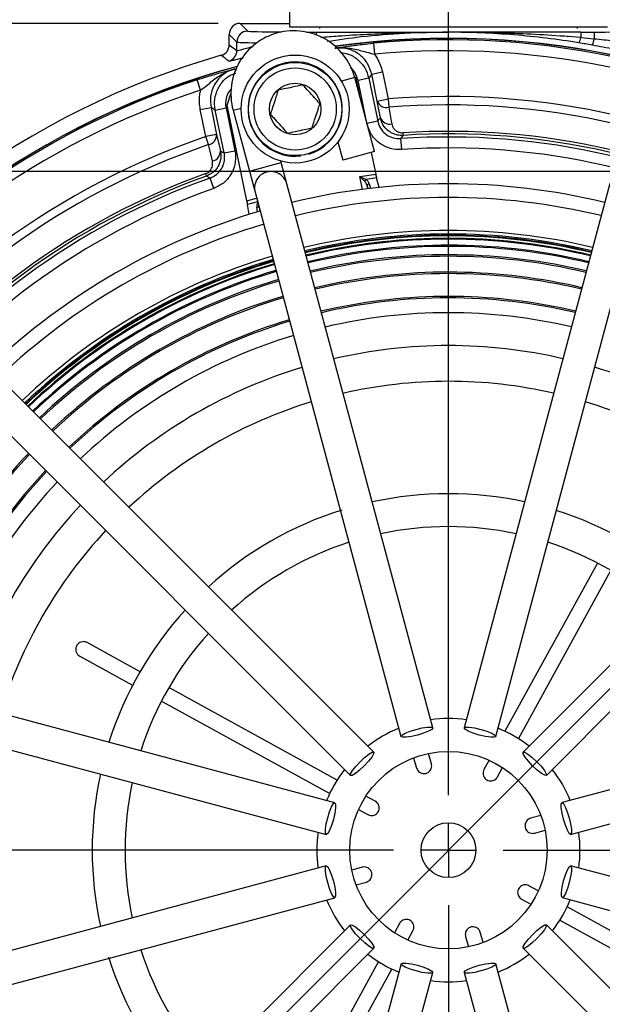
# Model space of a CAD drawing. Units: millimetres. Extents: x -5 to 599, y -5 to 425.
# Drawn here: x 221 to 247, y 313 to 358 of the extents above; entities that cross this region are included whole.
import ezdxf

# ---------------------------------------------------------------- set-up
doc = ezdxf.new("R2010")
doc.units = ezdxf.units.MM
doc.layers.add('DWG_DATA', color=7, linetype='Continuous')
doc.styles.add('SLDTEXTSTYLE5', font='TXT', dxfattribs={"width": 0.605})
doc.dimstyles.new('SLDDIMSTYLE2', dxfattribs={"dimtxt": 3.5, "dimasz": 3.556, "dimexe": 0, "dimexo": 0.0625, "dimgap": 0.875, "dimtad": 1, "dimlfac": 2, "dimrnd": 1e-09, "dimzin": 12, "dimdsep": 46, "dimtxsty": 'SLDTEXTSTYLE5', "dimsah": 1, "dimcen": 0.09, "dimadec": 0, "dimazin": 3, "dimtfac": 1, "dimtofl": 0, "dimtmove": 0, "dimatfit": 3, "dimfxl": 1, "dimfrac": 2, "dimtolj": 1, "dimtzin": 12, "dimarcsym": 0})
doc.dimstyles.new('SLDDIMSTYLE5', dxfattribs={"dimtxt": 3.5, "dimasz": 3.556, "dimexe": 0, "dimexo": 0.0625, "dimgap": 0.875, "dimtad": 1, "dimlfac": 2, "dimrnd": 1e-09, "dimzin": 4, "dimdsep": 46, "dimtxsty": 'SLDTEXTSTYLE5', "dimsah": 1, "dimcen": 0.09, "dimadec": 0, "dimazin": 1, "dimtfac": 1, "dimtofl": 0, "dimtmove": 0, "dimatfit": 3, "dimfxl": 1, "dimfrac": 2, "dimtolj": 1, "dimtzin": 12, "dimarcsym": 0})
doc.dimstyles.new('SLDDIMSTYLE6', dxfattribs={"dimtxt": 3.5, "dimasz": 3.556, "dimexe": 0, "dimexo": 0.0625, "dimgap": 0.875, "dimtad": 1, "dimdec": 4, "dimlfac": 2, "dimzin": 4, "dimdsep": 46, "dimtxsty": 'SLDTEXTSTYLE5', "dimsah": 1, "dimcen": 0.09, "dimazin": 1, "dimtfac": 1, "dimtofl": 0, "dimtmove": 0, "dimatfit": 3, "dimfxl": 1, "dimfrac": 2, "dimtolj": 1, "dimtzin": 12, "dimarcsym": 0})

# ---------------------------------------------------------------- blocks, each defined once
blk = doc.blocks.new('_D_3')
at = {"layer": 'DWG_DATA'}
for p, q in [((271.82, 350.709), (315.139, 307.39)), ((252.56, 246.225), (314.431, 308.097)), ((291.139, 293.535), (291.99, 294.386)), ((291.99, 294.386), (295.788, 290.588)), ((295.788, 290.588), (294.937, 289.737)), ((209.948, 288.837), (253.267, 245.518)), ((281.875, 284.272), (281.025, 283.421)), ((281.025, 283.421), (284.823, 279.623)), ((284.823, 279.623), (285.674, 280.473))]:
    blk.add_line(p, q, dxfattribs=at)
for points in [[(314.431, 308.097), (311.648, 305.852), (312.186, 305.313)], [(252.56, 246.225), (255.343, 248.47), (254.805, 249.009)]]:
    blk.add_solid(points, dxfattribs=at)
at = {"layer": 'DWG_DATA', "char_height": 3.5, "attachment_point": 1, "rotation": 45, "style": 'SLDTEXTSTYLE5'}
for s, insert in [('6.89in', (282.483, 283.664)), ('175.0mm', (266.61, 267.79))]:
    blk.add_mtext(s, dxfattribs=dict(at, insert=insert))
blk = doc.blocks.new('_D_4')
at = {"layer": 'DWG_DATA'}
for p, q in [((208.534, 288.837), (189.632, 269.936)), ((240.177, 274.88), (240.177, 248.999))]:
    blk.add_line(p, q, dxfattribs=at)
blk.add_arc((240.177, 320.48), 70.481, 225, 270, dxfattribs=at)
for points in [[(190.339, 270.643), (192.654, 267.916), (193.179, 268.468)], [(240.177, 249.999), (236.631, 250.47), (236.612, 249.708)]]:
    blk.add_solid(points, dxfattribs=at)
at = {"layer": 'DWG_DATA', "insert": (204.964, 263.801), "char_height": 3.5, "attachment_point": 1, "rotation": 336.7906, "style": 'SLDTEXTSTYLE5'}
blk.add_mtext('45.00deg', dxfattribs=at)
blk = doc.blocks.new('_D_5')
at = {"layer": 'DWG_DATA'}
for p, q in [((244.612, 382.696), (243.409, 382.696)), ((243.409, 382.696), (243.409, 377.324)), ((257.713, 382.696), (258.916, 382.696)), ((258.916, 382.696), (258.916, 377.324)), ((209.241, 294.044), (209.241, 377.522)), ((271.113, 355.916), (271.113, 377.522)), ((243.409, 377.324), (244.612, 377.324)), ((258.916, 377.324), (257.713, 377.324)), ((209.241, 376.522), (271.113, 376.522))]:
    blk.add_line(p, q, dxfattribs=at)
for points in [[(209.241, 376.522), (212.797, 376.141), (212.797, 376.903)], [(271.113, 376.522), (267.557, 376.903), (267.557, 376.141)]]:
    blk.add_solid(points, dxfattribs=at)
at = {"layer": 'DWG_DATA', "char_height": 3.5, "attachment_point": 1, "style": 'SLDTEXTSTYLE5'}
for s, insert in [('4.87in', (244.612, 381.836)), ('123.7mm', (222.164, 381.836))]:
    blk.add_mtext(s, dxfattribs=dict(at, insert=insert))
blk = doc.blocks.new('_D_6')
at = {"layer": 'DWG_DATA'}
for p, q in [((244.612, 393.774), (243.409, 393.774)), ((243.409, 393.774), (243.409, 388.403)), ((257.713, 393.774), (258.916, 393.774)), ((258.916, 393.774), (258.916, 388.403)), ((202.492, 332.188), (202.492, 388.601)), ((243.409, 388.403), (244.612, 388.403)), ((258.916, 388.403), (257.713, 388.403)), ((277.862, 354.165), (277.862, 388.601)), ((202.492, 387.601), (277.862, 387.601))]:
    blk.add_line(p, q, dxfattribs=at)
for points in [[(202.492, 387.601), (206.048, 387.22), (206.048, 387.982)], [(277.862, 387.601), (274.306, 387.982), (274.306, 387.22)]]:
    blk.add_solid(points, dxfattribs=at)
at = {"layer": 'DWG_DATA', "char_height": 3.5, "attachment_point": 1, "style": 'SLDTEXTSTYLE5'}
for s, insert in [('150.7mm', (222.164, 392.914)), ('5.93in', (244.612, 392.914))]:
    blk.add_mtext(s, dxfattribs=dict(at, insert=insert))
blk = doc.blocks.new('_D_7')
at = {"layer": 'DWG_DATA'}
for p, q in [((266.613, 351.416), (175.69, 351.416)), ((176.69, 351.416), (176.69, 289.544)), ((170.517, 337.183), (170.517, 338.386)), ((170.517, 338.386), (175.888, 338.386)), ((175.888, 338.386), (175.888, 337.183)), ((170.517, 324.082), (170.517, 322.879)), ((175.888, 322.879), (175.888, 324.082)), ((170.517, 322.879), (175.888, 322.879)), ((204.741, 289.544), (175.69, 289.544))]:
    blk.add_line(p, q, dxfattribs=at)
for points in [[(176.69, 351.416), (176.309, 347.86), (177.071, 347.86)], [(176.69, 289.544), (177.071, 293.1), (176.309, 293.1)]]:
    blk.add_solid(points, dxfattribs=at)
at = {"layer": 'DWG_DATA', "char_height": 3.5, "attachment_point": 1, "rotation": 90, "style": 'SLDTEXTSTYLE5'}
for s, insert in [('4.87in', (171.376, 324.082)), ('123.7mm', (171.376, 301.633))]:
    blk.add_mtext(s, dxfattribs=dict(at, insert=insert))
blk = doc.blocks.new('_D_8')
at = {"layer": 'DWG_DATA'}
for p, q in [((229.677, 358.165), (163.174, 358.165)), ((164.174, 358.165), (164.174, 282.795)), ((158.001, 337.183), (158.001, 338.386)), ((158.001, 338.386), (163.372, 338.386)), ((163.372, 338.386), (163.372, 337.183)), ((158.001, 324.082), (158.001, 322.879)), ((163.372, 322.879), (163.372, 324.082)), ((158.001, 322.879), (163.372, 322.879)), ((206.492, 282.795), (163.174, 282.795))]:
    blk.add_line(p, q, dxfattribs=at)
for points in [[(164.174, 358.165), (163.793, 354.609), (164.555, 354.609)], [(164.174, 282.795), (164.555, 286.351), (163.793, 286.351)]]:
    blk.add_solid(points, dxfattribs=at)
at = {"layer": 'DWG_DATA', "char_height": 3.5, "attachment_point": 1, "rotation": 90, "style": 'SLDTEXTSTYLE5'}
for s, insert in [('5.93in', (158.86, 324.082)), ('150.7mm', (158.86, 301.633))]:
    blk.add_mtext(s, dxfattribs=dict(at, insert=insert))
blk = doc.blocks.new('SW_CENTERMARKSYMBOL_3')
at = {"layer": 'DWG_DATA', "color": 0}
for p, q in [((0, 2.5), (0, 44.612)), ((0, 0), (0, 1.25)), ((-2.5, 0), (-43.912, 0)), ((0, 0), (-1.25, 0)), ((0, 0), (0, -1.25)), ((0, 0), (1.25, 0)), ((2.5, 0), (45.147, 0)), ((0, -2.5), (0, -44.6))]:
    blk.add_line(p, q, dxfattribs=at)

msp = doc.modelspace()

# ---------------------------------------------------------------- linework, layer by layer
at = {"color": 7, "linetype": 'Continuous', "lineweight": 25}
for p, q in [((232.926631, 358.76401), (232.926631, 358.01401)), ((230.676554, 358.165084), (231.02657, 357.815069)), ((230.676554, 358.165084), (232.926631, 358.165084)), ((232.926631, 358.01401), (247.426631, 358.01401)), ((234.286631, 358.01401), (234.293918, 357.933804)), ((246.059343, 357.933804), (246.066631, 358.01401)), ((246.209633, 357.772193), (246.827072, 357.772193)), ((246.209633, 357.772193), (246.209633, 357.522366)), ((246.827072, 357.772193), (246.827072, 357.469322)), ((230.526646, 357.315145), (230.176631, 357.66516)), ((230.176631, 357.193029), (230.176631, 357.66516)), ((230.526646, 356.928129), (230.526646, 357.315145)), ((245.610417, 357.56901), (245.621631, 357.56901)), ((230.176631, 357.193029), (230.526646, 356.928129)), ((236.751392, 357.259578), (236.797749, 356.761808)), ((236.674654, 355.855326), (237.164199, 355.956663)), ((237.164199, 355.956663), (237.419472, 354.723464)), ((228.874302, 355.12165), (228.71924, 355.596917)), ((235.896367, 355.728378), (235.958144, 355.659029)), ((236.810858, 352.32039), (235.903903, 355.700839)), ((235.958144, 355.659029), (236.103446, 354.957092)), ((236.543652, 355.668624), (236.054106, 355.567287)), ((236.543652, 355.668624), (236.949047, 353.710198)), ((236.929927, 354.622128), (236.674654, 355.855326)), ((230.082703, 354.442809), (230.252106, 354.954889)), ((236.929927, 354.622128), (237.419472, 354.723464)), ((237.069702, 353.86867), (236.929927, 354.622128)), ((237.419472, 354.723464), (237.450212, 354.341677)), ((228.857601, 354.237192), (229.347147, 354.338528)), ((229.112874, 353.003993), (228.857601, 354.237192)), ((229.347147, 354.338528), (229.602419, 353.105329)), ((229.541502, 354.219174), (230.031048, 354.320511)), ((229.946898, 352.260749), (229.541502, 354.219174)), ((230.031048, 354.320511), (230.436443, 352.362085)), ((230.985009, 350.083855), (230.082703, 354.442809)), ((230.350309, 354.210842), (231.095307, 351.434044)), ((236.949047, 353.710198), (236.459501, 353.608862)), ((229.602419, 353.105329), (229.112874, 353.003993)), ((229.236226, 352.641377), (229.112874, 353.003993)), ((229.602419, 353.105329), (229.773246, 352.358299)), ((237.99523, 352.915277), (238.028776, 352.41648)), ((238.097425, 353.180481), (238.104843, 353.063815)), ((229.946898, 352.260749), (230.436443, 352.362085)), ((235.138191, 352.766239), (235.362094, 351.931695)), ((232.544071, 351.822739), (232.525847, 351.890666)), ((236.810858, 352.32039), (235.362094, 351.931695)), ((236.657748, 352.279312), (236.860451, 351.300075)), ((231.095307, 351.434044), (231.354437, 350.468202)), ((232.803201, 350.856897), (232.544071, 351.822739)), ((229.142689, 351.208644), (229.103182, 351.318667)), ((229.469492, 350.644703), (229.302263, 351.115827)), ((236.130086, 351.187967), (236.860451, 351.300075)), ((236.35737, 350.967254), (236.130086, 351.187967)), ((236.130086, 351.187967), (236.416232, 351.05198)), ((236.900398, 351.126297), (236.416232, 351.05198)), ((237.015014, 350.689984), (236.900398, 351.126297)), ((239.458238, 326.051903), (232.803201, 350.856897)), ((247.530502, 350.861638), (240.891436, 326.052365)), ((231.354437, 350.468202), (238.009474, 325.663208)), ((242.34045, 325.664602), (248.979515, 350.473876)), ((231.085348, 349.46254), (231.017333, 349.908499)), ((234.49418, 347.931346), (233.639334, 347.740418)), ((234.523311, 347.790617), (233.676588, 347.601565)), ((234.586961, 347.483131), (233.757986, 347.298175)), ((234.675431, 347.055739), (233.871126, 346.876472)), ((234.835579, 346.282077), (234.075936, 346.113094)), ((235.060072, 345.197576), (234.363042, 345.042979)), ((236.768519, 324.94621), (218.602591, 343.100446)), ((261.736102, 343.114331), (243.581866, 324.948403)), ((217.542272, 342.039444), (235.7082, 323.885208)), ((244.642868, 323.888084), (262.797104, 342.054012)), ((246.974912, 333.569887), (242.755988, 325.897252)), ((243.369374, 325.559972), (247.588298, 333.232607)), ((226.109262, 328.614568), (223.696229, 329.941413)), ((234.992001, 322.643792), (210.182728, 329.282857)), ((223.358949, 329.328027), (225.771982, 328.001182)), ((270.16486, 329.302166), (245.359866, 322.647129)), ((209.794965, 327.833844), (234.604239, 321.194778)), ((235.096631, 323.672716), (227.423996, 327.89164)), ((245.748561, 321.198365), (270.553555, 327.853402)), ((227.086716, 327.278254), (234.759351, 323.05933)), ((238.589232, 324.690693), (238.724884, 324.223625)), ((239.397107, 324.418861), (239.261454, 324.885929)), ((242.031599, 324.579862), (241.797253, 324.153674)), ((242.410639, 323.816394), (242.644985, 324.242582)), ((236.840209, 322.713981), (236.414022, 322.948327)), ((236.076741, 322.334941), (236.502929, 322.100595)), ((244.387351, 322.067371), (243.920283, 321.931719)), ((244.115519, 321.259496), (244.582587, 321.395149)), ((234.6047, 319.76158), (209.799706, 313.106543)), ((236.237742, 319.700449), (235.770674, 319.564796)), ((270.558296, 313.126101), (245.749023, 319.765167)), ((235.96591, 318.892574), (236.432978, 319.028226)), ((244.27652, 318.625004), (243.850332, 318.85935)), ((210.188401, 311.657779), (234.993395, 318.312816)), ((243.513052, 318.245964), (243.93924, 318.011618)), ((245.361261, 318.316154), (270.170534, 311.677088)), ((253.266545, 313.681691), (245.59391, 317.900615)), ((235.710393, 317.071861), (217.556157, 298.905933)), ((237.942622, 317.143551), (237.708276, 316.717364)), ((262.810989, 298.920501), (244.645061, 317.074737)), ((245.25663, 317.28723), (252.929265, 313.068306)), ((238.321662, 316.380083), (238.556008, 316.806271)), ((240.956154, 316.541084), (241.091807, 316.074016)), ((241.764029, 316.269252), (241.628377, 316.73632)), ((218.617159, 297.845614), (236.771395, 316.011542)), ((243.584742, 316.013735), (261.75067, 297.859499)), ((238.012812, 315.295343), (231.373746, 290.48607)), ((236.983888, 315.399973), (232.764964, 307.727338)), ((248.998824, 290.491743), (242.343787, 315.296737)), ((232.822759, 290.098307), (239.461825, 314.90758)), ((233.378349, 307.390058), (237.597273, 315.062693)), ((240.895023, 314.908042), (247.55006, 290.103048))]:
    msp.add_line(p, q, dxfattribs=at)
at = {"color": 8, "linetype": 'Continuous', "lineweight": 25}
for p, q in [((233.704846, 357.772193), (234.143629, 357.772193)), ((234.143629, 357.772193), (234.143629, 357.645135)), ((235.903903, 355.700839), (235.291443, 355.536519)), ((236.440363, 353.701316), (236.054106, 355.567287)), ((230.350309, 354.210842), (230.721308, 354.310378)), ((231.095307, 351.434044), (232.544071, 351.822739)), ((236.251727, 350.600327), (236.130086, 351.187967)), ((236.506906, 350.632481), (236.474435, 350.756088)), ((236.474435, 350.756088), (236.500191, 350.631663)), ((236.561433, 350.846637), (236.614308, 350.645358)), ((230.985009, 350.083855), (231.426557, 350.199393)), ((231.472638, 350.027637), (231.017333, 349.908499)), ((231.470841, 349.580657), (231.439465, 349.786387)), ((231.56167, 349.695795), (231.574529, 349.611476)), ((231.581017, 349.613391), (231.571692, 349.658441))]:
    msp.add_line(p, q, dxfattribs=at)
at = {"color": 8, "linetype": 'Continuous', "lineweight": 25, "flags": 128}
msp.add_lwpolyline([(230.419442, 356.08899), (230.472321, 356.058066), (230.513237, 356.034079)], dxfattribs=at)
at = {"color": 7, "linetype": 'Continuous', "lineweight": 25, "flags": 128}
for points in [[(236.674654, 355.855326), (236.609437, 355.76249), (236.543652, 355.668624)], [(229.541502, 354.219174), (229.443859, 354.279211), (229.347147, 354.338528)], [(237.450212, 354.341677), (237.567084, 353.707571), (237.589091, 353.588149)], [(236.949047, 353.710198), (237.003271, 353.781497), (237.069702, 353.86867)], [(238.104843, 353.063815), (238.080115, 353.030357), (237.99523, 352.915277)], [(229.407903, 351.894638), (229.263428, 352.523045), (229.236226, 352.641377)], [(229.773246, 352.358299), (229.868824, 352.304662), (229.946898, 352.260749)], [(229.302263, 351.115827), (229.272479, 351.133182), (229.142689, 351.208644)], [(238.768483, 325.728494), (238.488638, 325.663944), (238.246125, 325.628871), (238.077865, 325.628612), (238.009474, 325.663208), (238.051363, 325.727392), (238.197156, 325.811392), (238.424656, 325.90242), (238.699229, 325.986618), (238.979074, 326.051167), (239.221587, 326.086241), (239.389847, 326.086499), (239.458238, 326.051903), (239.416349, 325.98772), (239.270556, 325.90372), (239.043056, 325.812692), (238.768483, 325.728494)], [(241.581399, 325.729399), (241.306772, 325.81342), (241.079213, 325.904302), (240.933367, 325.988208), (240.891436, 326.052365), (240.959805, 326.087005), (241.128065, 326.086855), (241.3706, 326.051937), (241.650486, 325.987568), (241.925114, 325.903547), (242.152672, 325.812665), (242.298519, 325.728759), (242.34045, 325.664602), (242.272081, 325.629962), (242.103821, 325.630113), (241.861285, 325.66503), (241.581399, 325.729399)], [(236.332878, 324.321251), (236.1228, 324.125428), (235.930315, 323.973797), (235.784727, 323.889443), (235.7082, 323.885208), (235.712385, 323.961738), (235.796646, 324.10738), (235.948153, 324.299963), (236.143841, 324.510167), (236.353919, 324.70599), (236.546404, 324.857621), (236.691992, 324.941975), (236.768519, 324.94621), (236.764334, 324.86968), (236.680073, 324.724038), (236.528566, 324.531455), (236.332878, 324.321251)], [(244.017909, 324.323725), (243.822086, 324.533803), (243.670455, 324.726288), (243.586101, 324.871876), (243.581866, 324.948403), (243.658396, 324.944218), (243.804038, 324.859958), (243.996621, 324.708451), (244.206825, 324.512762), (244.402648, 324.302684), (244.554279, 324.110199), (244.638633, 323.964611), (244.642868, 323.888084), (244.566338, 323.89227), (244.420696, 323.97653), (244.228113, 324.128037), (244.017909, 324.323725)], [(234.927204, 321.884741), (234.843183, 321.610114), (234.752301, 321.382555), (234.668395, 321.236708), (234.604239, 321.194778), (234.569598, 321.263147), (234.569749, 321.431407), (234.604666, 321.673942), (234.669035, 321.953828), (234.753056, 322.228455), (234.843938, 322.456014), (234.927844, 322.601861), (234.992001, 322.643792), (235.026641, 322.575423), (235.026491, 322.407162), (234.991573, 322.164627), (234.927204, 321.884741)], [(245.425152, 321.888121), (245.360603, 322.167965), (245.325529, 322.410478), (245.32527, 322.578738), (245.359866, 322.647129), (245.42405, 322.60524), (245.50805, 322.459447), (245.599078, 322.231947), (245.683276, 321.957374), (245.747825, 321.677529), (245.782899, 321.435017), (245.783157, 321.266757), (245.748561, 321.198365), (245.684378, 321.240255), (245.600378, 321.386047), (245.50935, 321.613547), (245.425152, 321.888121)], [(234.928109, 319.071825), (234.992659, 318.79198), (235.027732, 318.549467), (235.027991, 318.381207), (234.993395, 318.312816), (234.929211, 318.354705), (234.845211, 318.500498), (234.754183, 318.727998), (234.669985, 319.002571), (234.605436, 319.282416), (234.570362, 319.524929), (234.570104, 319.693188), (234.6047, 319.76158), (234.668884, 319.719691), (234.752884, 319.573898), (234.843912, 319.346398), (234.928109, 319.071825)], [(245.426057, 319.075204), (245.510078, 319.349831), (245.60096, 319.57739), (245.684866, 319.723237), (245.749023, 319.765167), (245.783663, 319.696798), (245.783513, 319.528538), (245.748595, 319.286003), (245.684226, 319.006117), (245.600205, 318.73149), (245.509323, 318.503931), (245.425417, 318.358084), (245.361261, 318.316154), (245.32662, 318.384523), (245.326771, 318.552783), (245.361688, 318.795318), (245.426057, 319.075204)], [(236.335352, 316.63622), (236.531176, 316.426142), (236.682807, 316.233657), (236.76716, 316.088069), (236.771395, 316.011542), (236.694866, 316.015727), (236.549223, 316.099988), (236.356641, 316.251495), (236.146437, 316.447183), (235.950613, 316.657261), (235.798982, 316.849746), (235.714628, 316.995334), (235.710393, 317.071861), (235.786923, 317.067676), (235.932565, 316.983415), (236.125148, 316.831908), (236.335352, 316.63622)], [(244.020383, 316.638694), (244.230461, 316.834518), (244.422946, 316.986149), (244.568534, 317.070502), (244.645061, 317.074737), (244.640876, 316.998208), (244.556616, 316.852565), (244.405109, 316.659982), (244.20942, 316.449778), (243.999342, 316.253955), (243.806857, 316.102324), (243.661269, 316.01797), (243.584742, 316.013735), (243.588928, 316.090265), (243.673188, 316.235907), (243.824695, 316.42849), (244.020383, 316.638694)], [(238.771862, 315.230546), (239.046489, 315.146525), (239.274048, 315.055643), (239.419895, 314.971737), (239.461825, 314.90758), (239.393456, 314.87294), (239.225196, 314.873091), (238.982661, 314.908008), (238.702775, 314.972377), (238.428148, 315.056398), (238.200589, 315.14728), (238.054742, 315.231186), (238.012812, 315.295343), (238.081181, 315.329983), (238.249441, 315.329833), (238.491976, 315.294915), (238.771862, 315.230546)], [(241.584779, 315.231451), (241.864623, 315.296001), (242.107136, 315.331074), (242.275396, 315.331333), (242.343787, 315.296737), (242.301898, 315.232553), (242.156105, 315.148553), (241.928605, 315.057525), (241.654032, 314.973327), (241.374187, 314.908778), (241.131675, 314.873704), (240.963415, 314.873446), (240.895023, 314.908042), (240.936913, 314.972226), (241.082705, 315.056226), (241.310205, 315.147253), (241.584779, 315.231451)]]:
    msp.add_lwpolyline(points, dxfattribs=at)
at = {"color": 7, "linetype": 'Continuous', "lineweight": 25}
for centre, radius in [((233.183366, 354.263759), 2.4625), ((233.183366, 354.263759), 2.125), ((233.183366, 354.263759), 1.875), ((233.183366, 354.263759), 1.175), ((240.176631, 320.479973), 4.5), ((240.176631, 320.479973), 1.25)]:
    msp.add_circle(centre, radius, dxfattribs=at)
for centre, radius, start, end in [((233.127106, 354.95584), 2.875, 105.0184437, 195.0184437), ((231.026748, 357.314966), 0.500102, 90.020437, 179.979563), ((233.127106, 354.95584), 2.875, 15.0184437, 105.0184437), ((240.176631, 320.479973), 37.004364, 15.0969726, 98.0157687), ((240.176631, 320.479973), 36.995636, 15.1086338, 98.0041075), ((240.176631, 320.479973), 36.938755, 59.4341953, 95.3205377), ((245.623888, 357.579688), 0.588542, 329.2709055, 354.410678), ((245.92187, 357.578665), 0.911783, 333.6704327, 353.1123625), ((230.026553, 356.928257), 0.500092, 285.5758626, 359.9853403), ((240.176631, 320.479973), 36.438831, 59.4341953, 95.3205377), ((240.176631, 320.479973), 37.685111, 105.9605147, 147.4557461), ((155.35462, 259.258689), 122.643574, 52.41424942, 52.61834001), ((233.183366, 354.263759), 2.15, 287.0326429, 276.3575292), ((240.176631, 320.479973), 37.004364, 105.0969726, 188.0157687), ((240.176631, 320.479973), 36.995636, 105.1086338, 188.0041075), ((240.176631, 320.479973), 36.938755, 108.0696344, 143.9559767), ((240.176631, 320.479973), 36.438831, 108.0696344, 143.9559767), ((237.348842, 354.776453), 0.446437, 200.2234952, 283.1243469), ((240.176631, 320.479973), 34.35431, 59.6005352, 94.6033126), ((240.176631, 320.479973), 33.971288, 59.6005352, 94.6033126), ((237.488403, 354.022812), 0.446173, 200.2108043, 283.0423295), ((240.176631, 320.479973), 32.766543, 60.4714147, 93.6381552), ((240.176631, 320.479973), 34.35431, 108.7868595, 143.7896369), ((229.156664, 353.080668), 0.446437, 280.2658252, 3.1666768), ((240.176631, 320.479973), 32.508575, 60.2456311, 93.8475705), ((240.176631, 320.479973), 32.649642, 60.4714147, 93.6381552), ((240.176631, 320.479973), 33.971288, 108.7868595, 143.7896369), ((229.327759, 352.333554), 0.446173, 280.3478426, 3.1793677), ((240.176631, 320.479973), 32.008651, 60.2456311, 93.8475705), ((240.176631, 320.479973), 32.766543, 109.7520168, 142.9187574), ((240.176631, 320.479973), 32.649642, 109.7520168, 142.9187574), ((240.176631, 320.479973), 32.508575, 109.5426015, 143.144541), ((232.078819, 350.662549), 0.75, 15.0184437, 195.0184437), ((236.515618, 350.920123), 0.165118, 127.0069174, 163.4147413), ((240.176631, 320.479973), 32.008651, 109.5426015, 143.144541), ((240.176631, 320.479973), 30.375, 76.4332981, 103.6035893), ((236.569056, 350.752246), 0.094699, 94.6171407, 177.674915), ((240.176631, 320.479973), 29.75, 76.4630282, 103.5738592), ((240.176631, 320.479973), 30.375, 106.4383303, 133.6035893), ((240.176631, 320.479973), 29.75, 106.5382138, 133.5738592), ((240.176631, 320.479973), 28.25, 76.5397493, 103.4971381), ((240.176631, 320.479973), 28.03334, 76.5515098, 101.695086), ((240.176631, 320.479973), 27.889628, 76.5594114, 101.695086), ((240.176631, 320.479973), 27.575623, 76.5769628, 101.695086), ((240.176631, 320.479973), 28.25, 106.5397493, 133.4971381), ((240.176631, 320.479973), 27.13917, 76.6020333, 101.695086), ((240.176631, 320.479973), 28.03334, 106.5515098, 133.4853776), ((240.176631, 320.479973), 28, 106.5533357, 133.4835517), ((240.176631, 320.479973), 27.889628, 106.5594114, 133.477476), ((240.176631, 320.479973), 27.575623, 106.5769628, 133.4599246), ((240.176631, 320.479973), 26.349106, 76.649529, 101.695086), ((240.176631, 320.479973), 27.13917, 106.6020333, 133.4348541), ((240.176631, 320.479973), 26.349106, 106.649529, 133.3873584), ((240.176631, 320.479973), 25.241614, 76.7211145, 101.695086), ((240.176631, 320.479973), 24.5, 76.7726702, 103.2642172), ((240.176631, 320.479973), 25.241614, 106.7211145, 133.3157729), ((240.176631, 320.479973), 24.5, 106.7726702, 133.2642172), ((240.176631, 320.479973), 23, 76.8871156, 103.1497718), ((240.176631, 320.479973), 23, 106.8871156, 133.1497718), ((240.176631, 320.479973), 23, 46.8871156, 73.1497718), ((240.176631, 320.479973), 21.37171, 77.0295443, 103.0073431), ((240.176631, 320.479973), 21.37171, 107.0295443, 133.0073431), ((240.176631, 320.479973), 21.37171, 47.0295443, 73.0073431), ((240.176631, 320.479973), 26.349106, 136.649529, 163.3873584), ((240.176631, 320.479973), 25.241614, 136.7211145, 163.3157729), ((240.176631, 320.479973), 24.5, 136.7726702, 163.2642172), ((240.176631, 320.479973), 16.25, 77.663804, 102.3730834), ((240.176631, 320.479973), 23, 136.8871156, 163.1497718), ((240.176631, 320.479973), 16.25, 107.4292444, 132.3730834), ((240.176631, 320.479973), 16.25, 47.663804, 72.3730834), ((240.176631, 320.479973), 21.37171, 137.0295443, 163.0073431), ((240.176631, 320.479973), 14.75, 77.9330453, 102.1038421), ((240.176631, 320.479973), 14.75, 107.9330453, 132.1038421), ((240.176631, 320.479973), 14.75, 47.9330453, 72.1038421), ((240.176631, 320.479973), 16.25, 137.663804, 162.3730834), ((240.176631, 320.479973), 14.75, 137.9330453, 162.1038421), ((240.176631, 320.479973), 6, 82.1991995, 97.8376879), ((240.176631, 320.479973), 6, 112.1991995, 127.8376879), ((240.176631, 320.479973), 6, 52.1991995, 67.8376879), ((240.176631, 320.479973), 6, 142.1991995, 157.8376879), ((240.176631, 320.479973), 6, 22.1991995, 37.8376879), ((240.176631, 320.479973), 16.25, 167.663804, 192.3730834), ((240.176631, 320.479973), 14.75, 167.9330453, 192.1038421), ((240.176631, 320.479973), 6, 172.1991995, 187.8376879), ((240.176631, 320.479973), 6, 352.1991995, 7.8376879), ((240.176631, 320.479973), 6, 322.1991995, 337.8376879), ((240.176631, 320.479973), 6, 202.1991995, 217.8376879), ((240.176631, 320.479973), 16.25, 197.4292444, 222.3730834), ((240.176631, 320.479973), 14.75, 197.9330453, 222.1038421), ((240.176631, 320.479973), 6, 232.1991995, 247.8376879), ((240.176631, 320.479973), 6, 292.1991995, 307.8376879), ((240.176631, 320.479973), 21.37171, 197.0295443, 223.0073431), ((240.176631, 320.479973), 6, 262.1991995, 277.8376879), ((240.176631, 320.479973), 23, 196.8871156, 223.1497718)]:
    msp.add_arc(centre, radius, start, end, dxfattribs=at)
at = {"color": 8, "linetype": 'Continuous', "lineweight": 25}
for centre, radius, start, end in [((231.467704, 349.681052), 0.109054, 44.8795409, 105.0077387), ((240.176631, 320.479973), 28.088604, 76.5484928, 103.4883946), ((240.176631, 320.479973), 28.003818, 76.5531263, 103.4837611), ((240.176631, 320.479973), 27.849108, 76.561654, 103.4752334), ((240.176631, 320.479973), 27.521945, 76.5800032, 103.4568842), ((240.176631, 320.479973), 28.088604, 106.5484928, 133.4883946), ((240.176631, 320.479973), 27.070179, 76.6060702, 103.4308172), ((240.176631, 320.479973), 28.003818, 106.5531263, 133.4837611), ((240.176631, 320.479973), 27.849108, 106.561654, 133.4752334), ((240.176631, 320.479973), 27.521945, 106.5800032, 133.4568842), ((240.176631, 320.479973), 26.280116, 76.6538121, 103.3830753), ((240.176631, 320.479973), 27.070179, 106.6060702, 133.4308172), ((240.176631, 320.479973), 26.280116, 106.6538121, 133.3830753), ((240.176631, 320.479973), 25.175654, 76.7255768, 103.3113105), ((240.176631, 320.479973), 25.175654, 106.7255768, 133.3113105), ((240.176631, 320.479973), 26.280116, 136.6538121, 163.3830753), ((240.176631, 320.479973), 25.175654, 136.7255768, 163.3113105)]:
    msp.add_arc(centre, radius, start, end, dxfattribs=at)
at = {"color": 7, "linetype": 'Continuous', "lineweight": 25}
for centre, major_axis, ratio, start_param, end_param in [((230.676707, 357.665008), (-0.353661, 0.353661), 0.99969546, 5.497939437, 7.068431177), ((246.827072, 357.81583), (2.5, 0), 0.017455065, 4.71238898, 6.265732015), ((236.219169, 350.775789), (0.314743, -0.169617), 0.948203562, 0.724704438, 1.451786424), ((236.873418, 351.302065), (-0.050779, 0.245133), 0.052337069, 1.568074829, 2.359429292), ((236.22996, 350.705481), (-0.096657, 0.333584), 0.71778442, 4.656410758, 5.383492745), ((230.972317, 350.080534), (-0.050709, 0.245147), 0.052337069, 3.923756015, 4.715110478), ((231.781729, 349.857236), (0.221542, 0.280629), 0.948203562, 1.689806229, 2.416888216)]:
    msp.add_ellipse(centre, major_axis=major_axis, ratio=ratio, start_param=start_param, end_param=end_param, dxfattribs=at)
at = {"color": 8, "linetype": 'Continuous', "lineweight": 25}
for centre, major_axis, ratio, end_param in [((233.526189, 357.81583), (2.5, 0), 0.017455065, 4.318152401), ((233.526189, 357.315906), (3, 0), 0.014545887, 3.943900187)]:
    msp.add_ellipse(centre, major_axis=major_axis, ratio=ratio, start_param=3.159045946, end_param=end_param, dxfattribs=at)
at = {"color": 7, "linetype": 'Continuous', "lineweight": 25}
for points, knots in [([(234.143629, 357.772193), (234.648676, 357.772193), (235.153534, 357.771856), (236.161231, 357.770822), (236.664149, 357.770119), (238.171322, 357.767693), (239.173589, 357.765658), (240.176631, 357.763617)], [0, 0, 0, 0, 0.25, 0.25, 0.5, 0.5, 1, 1, 1, 1]), ([(246.209633, 357.772193), (245.704585, 357.772193), (245.199728, 357.771856), (244.19203, 357.770822), (243.689112, 357.770119), (242.181939, 357.767693), (241.179672, 357.765658), (240.176631, 357.763617)], [0, 0, 0, 0, 0.25, 0.25, 0.5, 0.5, 1, 1, 1, 1]), ([(246.209633, 357.522366), (245.708178, 357.562405), (245.205814, 357.597749), (244.200819, 357.658364), (243.698139, 357.683661), (242.189448, 357.744257), (241.183052, 357.764213), (240.176631, 357.763617)], [0, 0, 0, 0, 0.25, 0.25, 0.5, 0.5, 1, 1, 1, 1]), ([(246.129795, 357.278955), (245.639086, 357.35917), (245.146276, 357.42947), (244.157393, 357.550218), (243.661317, 357.600651), (242.17141, 357.72189), (241.173822, 357.762785), (240.176631, 357.763617)], [0, 0, 0, 0, 0.25, 0.25, 0.5, 0.5, 1, 1, 1, 1]), ([(246.827072, 357.469322), (247.118957, 357.438963), (247.405576, 357.407258), (247.968251, 357.341922), (248.231447, 357.309805), (248.475571, 357.279447)], [0, 0, 0, 0, 0.5, 0.5, 1, 1, 1, 1]), ([(229.814173, 356.712376), (229.918619, 356.742248), (230.010511, 356.805475), (230.14084, 356.978078), (230.176631, 357.084396), (230.176631, 357.193029)], [0, 0, 0, 0, 0.5, 0.5, 1, 1, 1, 1]), ([(234.99556, 357.03625), (234.996645, 357.036422), (235.05039, 357.04497), (235.249962, 357.076257), (235.632462, 357.132444), (236.171308, 357.20194), (236.580403, 357.242588), (236.751392, 357.259578)], [0, 0, 0, 0, 0.002217573, 0.109789719, 0.406921823, 0.752111597, 1, 1, 1, 1]), ([(234.99556, 357.03625), (234.997328, 357.036509), (235.076613, 357.048145), (235.360866, 357.074163), (235.847397, 357.026368), (236.353714, 356.87979), (236.677641, 356.793721), (236.797749, 356.761808)], [0, 0, 0, 0, 0.0029603418, 0.1327343014, 0.471845617, 0.8041672843, 1, 1, 1, 1]), ([(236.674654, 355.855326), (236.624252, 356.017109), (236.52345, 356.340665), (236.179166, 356.728314), (235.737647, 356.98365), (235.3203, 357.06657), (235.074254, 357.043597), (234.99556, 357.03625)], [0, 0, 0, 0, 0.223731299, 0.447451916, 0.671136529, 0.894818231, 1, 1, 1, 1]), ([(248.636885, 356.792563), (248.356919, 356.854447), (248.054379, 356.91911), (247.404947, 357.050462), (247.074754, 357.113757), (246.739062, 357.174259)], [0, 0, 0, 0, 0.5, 0.5, 1, 1, 1, 1]), ([(236.797749, 356.761808), (236.839617, 356.702716), (236.945505, 356.553266), (237.078721, 356.284877), (237.135436, 356.067105), (237.164199, 355.956663)], [0, 0, 0, 0, 0.2437505916, 0.616471261, 1, 1, 1, 1]), ([(228.71924, 355.596917), (228.882922, 355.649205), (229.274536, 355.774304), (229.79669, 355.924436), (230.170064, 356.024715), (230.365655, 356.075228), (230.418377, 356.088718), (230.419442, 356.08899)], [0, 0, 0, 0, 0.247888403, 0.593078177, 0.890210281, 0.997782427, 1, 1, 1, 1]), ([(228.874302, 355.12165), (228.971871, 355.198622), (229.23501, 355.406214), (229.64153, 355.74175), (230.069105, 355.978765), (230.340326, 356.067731), (230.417716, 356.088527), (230.419442, 356.08899)], [0, 0, 0, 0, 0.195832716, 0.528154383, 0.867265699, 0.997039658, 1, 1, 1, 1]), ([(230.419442, 356.08899), (230.344298, 356.064493), (230.109351, 355.987901), (229.759219, 355.746112), (229.455348, 355.33648), (229.293249, 354.844009), (229.329181, 354.507025), (229.347147, 354.338528)], [0, 0, 0, 0, 0.105181769, 0.328863471, 0.552548084, 0.776268701, 1, 1, 1, 1]), ([(228.857601, 354.237192), (228.840514, 354.34676), (228.805845, 354.569074), (228.820822, 354.868446), (228.859336, 355.050793), (228.874302, 355.12165)], [0, 0, 0, 0, 0.372721161, 0.756249407, 1, 1, 1, 1]), ([(232.408492, 355.119857), (232.357819, 354.962509), (232.271112, 354.693274), (232.14507, 354.301897), (232.082336, 354.107099), (232.054527, 354.020748)], [0, 0, 0, 0, 0.439122227, 0.751371471, 1, 1, 1, 1]), ([(233.537332, 355.362869), (233.375727, 355.32808), (233.09921, 355.268552), (232.697247, 355.182019), (232.497179, 355.138949), (232.408492, 355.119857)], [0, 0, 0, 0, 0.439122227, 0.751371471, 1, 1, 1, 1]), ([(234.312206, 354.506771), (234.275341, 354.5475), (234.155806, 354.679565), (233.935449, 354.92302), (233.705717, 355.176833), (233.581662, 355.313892), (233.537332, 355.362869)], [0, 0, 0, 0, 0.151540452, 0.491380227, 0.81824662, 1, 1, 1, 1]), ([(233.958241, 353.407662), (234.008914, 353.56501), (234.09562, 353.834245), (234.221662, 354.225622), (234.284397, 354.42042), (234.312206, 354.506771)], [0, 0, 0, 0, 0.439122227, 0.751371471, 1, 1, 1, 1]), ([(232.054527, 354.020748), (232.098857, 353.97177), (232.222912, 353.834712), (232.452644, 353.580899), (232.673001, 353.337444), (232.792537, 353.205378), (232.829401, 353.16465)], [0, 0, 0, 0, 0.18175338, 0.508619773, 0.848459548, 1, 1, 1, 1]), ([(236.949047, 353.710198), (236.982645, 353.602336), (237.049838, 353.386619), (237.27935, 353.128286), (237.573736, 352.957672), (237.827222, 352.908395), (237.967132, 352.914126), (237.99523, 352.915277)], [0, 0, 0, 0, 0.235250112, 0.470483687, 0.705684543, 0.94089353, 1, 1, 1, 1]), ([(238.104843, 353.063815), (238.059924, 353.062802), (237.940173, 353.0601), (237.732103, 353.10155), (237.492853, 353.213037), (237.255487, 353.422935), (237.119923, 353.658918), (237.080366, 353.824134), (237.069702, 353.86867)], [0, 0, 0, 0, 0.087388754, 0.23297215, 0.412544163, 0.616376705, 0.896587805, 1, 1, 1, 1]), ([(232.829401, 353.16465), (232.991005, 353.199439), (233.267523, 353.258967), (233.669486, 353.3455), (233.869554, 353.38857), (233.958241, 353.407662)], [0, 0, 0, 0, 0.439122227, 0.751371471, 1, 1, 1, 1]), ([(238.028776, 352.41648), (237.986634, 352.414759), (237.776778, 352.406191), (237.396575, 352.48015), (236.955023, 352.736079), (236.610747, 353.123535), (236.509916, 353.447087), (236.459501, 353.608862)], [0, 0, 0, 0, 0.059101678, 0.294306562, 0.529517829, 0.76475962, 1, 1, 1, 1]), ([(237.589091, 353.588149), (237.614788, 353.506918), (237.653066, 353.385918), (237.790754, 353.26002), (237.908567, 353.201277), (238.014674, 353.178714), (238.075158, 353.180006), (238.097425, 353.180481)], [0, 0, 0, 0, 0.425252221, 0.633455644, 0.800950592, 0.92671796, 1, 1, 1, 1]), ([(229.773246, 352.358299), (229.785288, 352.272875), (229.815371, 352.059476), (229.735665, 351.741581), (229.559709, 351.479578), (229.363067, 351.306329), (229.217598, 351.241848), (229.142689, 351.208644)], [0, 0, 0, 0, 0.194170831, 0.485058919, 0.691587857, 0.841184832, 1, 1, 1, 1]), ([(230.436443, 352.362085), (230.443902, 352.320573), (230.481043, 352.113852), (230.459688, 351.727111), (230.266444, 351.254751), (229.929623, 350.860797), (229.622868, 350.716734), (229.469492, 350.644703)], [0, 0, 0, 0, 0.059101678, 0.294306562, 0.529517829, 0.764759621, 1, 1, 1, 1]), ([(229.103182, 351.318667), (229.140499, 351.335412), (229.215002, 351.368843), (229.312485, 351.458251), (229.39738, 351.592888), (229.430586, 351.74845), (229.414526, 351.851951), (229.407903, 351.894638)], [0, 0, 0, 0, 0.1337579246, 0.2670481373, 0.4682026413, 0.7806689639, 1, 1, 1, 1]), ([(229.302263, 351.115827), (229.404528, 351.163838), (229.609051, 351.259856), (229.833627, 351.52249), (229.962449, 351.837414), (229.976654, 352.095254), (229.951874, 352.233072), (229.946898, 352.260749)], [0, 0, 0, 0, 0.235250112, 0.470483687, 0.705684542, 0.94089353, 1, 1, 1, 1]), ([(233.407848, 352.192649), (233.408595, 352.189038), (233.412395, 352.17068), (233.41723, 352.147323), (233.420949, 352.129359), (233.421302, 352.12765), (233.421441, 352.126981)], [0, 0, 0, 0, 0.084973137, 0.432051106, 0.777570406, 1, 1, 1, 1]), ([(223.696229, 329.941413), (223.645735, 329.961347), (223.559462, 329.995405), (223.42654, 329.97626), (223.3288, 329.928377), (223.255856, 329.861909), (223.206468, 329.783459), (223.180255, 329.699113), (223.174056, 329.603709), (223.200178, 329.490531), (223.265301, 329.390332), (223.330802, 329.346753), (223.358949, 329.328027)], [0, 0, 0, 0, 0.170031273, 0.290508833, 0.379045804, 0.449388813, 0.520093566, 0.583092543, 0.648972363, 0.751337989, 0.893148196, 1, 1, 1, 1]), ([(238.724884, 324.223625), (238.739527, 324.187004), (238.768976, 324.113353), (238.856703, 324.029123), (238.965344, 323.977444), (239.085019, 323.965371), (239.200958, 323.993266), (239.300792, 324.057382), (239.37412, 324.150596), (239.412643, 324.262877), (239.413092, 324.35589), (239.400279, 324.406364), (239.397107, 324.418861)], [0, 0, 0, 0, 0.107692017, 0.21658558, 0.324920634, 0.432110417, 0.538247992, 0.64388481, 0.749773712, 0.856551764, 0.964482105, 1, 1, 1, 1]), ([(241.797253, 324.153674), (241.78159, 324.117047), (241.750244, 324.043747), (241.75314, 323.921761), (241.793791, 323.808539), (241.87018, 323.715638), (241.972083, 323.653719), (242.08809, 323.628841), (242.205808, 323.643287), (242.312282, 323.69579), (242.377862, 323.761194), (242.404253, 323.805639), (242.410639, 323.816394)], [0, 0, 0, 0, 0.108751256, 0.217640796, 0.325967376, 0.433146986, 0.539277841, 0.644914823, 0.75081117, 0.857601383, 0.965544091, 1, 1, 1, 1]), ([(236.502929, 322.100595), (236.539556, 322.084932), (236.612857, 322.053586), (236.734843, 322.056482), (236.848064, 322.097132), (236.940965, 322.173522), (237.002884, 322.275425), (237.027762, 322.391432), (237.013316, 322.50915), (236.960813, 322.615624), (236.895409, 322.681204), (236.850964, 322.707595), (236.840209, 322.713981)], [0, 0, 0, 0, 0.108751256, 0.217640796, 0.325967376, 0.433146986, 0.539277841, 0.644914823, 0.75081117, 0.857601383, 0.965544091, 1, 1, 1, 1]), ([(243.920283, 321.931719), (243.883662, 321.917076), (243.810011, 321.887627), (243.725781, 321.7999), (243.674102, 321.691259), (243.662029, 321.571585), (243.689925, 321.455645), (243.75404, 321.355811), (243.847255, 321.282483), (243.959535, 321.243961), (244.052548, 321.243511), (244.103022, 321.256324), (244.115519, 321.259496)], [0, 0, 0, 0, 0.107692017, 0.21658558, 0.324920634, 0.432110417, 0.538247992, 0.64388481, 0.749773712, 0.856551764, 0.964482105, 1, 1, 1, 1]), ([(236.432978, 319.028226), (236.469599, 319.042869), (236.54325, 319.072318), (236.62748, 319.160045), (236.679159, 319.268686), (236.691232, 319.38836), (236.663337, 319.5043), (236.599222, 319.604134), (236.506007, 319.677462), (236.393726, 319.715985), (236.300714, 319.716434), (236.25024, 319.703621), (236.237742, 319.700449)], [0, 0, 0, 0, 0.107692017, 0.21658558, 0.324920634, 0.432110417, 0.538247992, 0.64388481, 0.749773712, 0.856551764, 0.964482105, 1, 1, 1, 1]), ([(243.850332, 318.85935), (243.813705, 318.875013), (243.740405, 318.906359), (243.618419, 318.903463), (243.505197, 318.862813), (243.412296, 318.786423), (243.350377, 318.68452), (243.325499, 318.568513), (243.339945, 318.450795), (243.392448, 318.344321), (243.457852, 318.278741), (243.502297, 318.25235), (243.513052, 318.245964)], [0, 0, 0, 0, 0.108751256, 0.217640796, 0.325967376, 0.433146986, 0.539277841, 0.644914823, 0.75081117, 0.857601383, 0.965544091, 1, 1, 1, 1]), ([(238.556008, 316.806271), (238.571671, 316.842898), (238.603017, 316.916198), (238.600121, 317.038185), (238.559471, 317.151406), (238.483081, 317.244307), (238.381178, 317.306226), (238.265171, 317.331104), (238.147454, 317.316658), (238.040979, 317.264155), (237.975399, 317.198751), (237.949008, 317.154306), (237.942622, 317.143551)], [0, 0, 0, 0, 0.108751256, 0.217640796, 0.325967376, 0.433146986, 0.539277841, 0.644914823, 0.75081117, 0.857601383, 0.965544091, 1, 1, 1, 1]), ([(241.628377, 316.73632), (241.613734, 316.772941), (241.584285, 316.846592), (241.496558, 316.930822), (241.387917, 316.982501), (241.268243, 316.994574), (241.152303, 316.966679), (241.052469, 316.902564), (240.979142, 316.809349), (240.940619, 316.697068), (240.940169, 316.604056), (240.952982, 316.553581), (240.956154, 316.541084)], [0, 0, 0, 0, 0.1076920165, 0.2165855796, 0.3249206335, 0.4321104173, 0.5382479917, 0.6438848103, 0.7497737124, 0.8565517645, 0.9644821048, 1, 1, 1, 1])]:
    msp.add_open_spline(points, degree=3, knots=knots, dxfattribs=at)
at = {"color": 8, "linetype": 'Continuous', "lineweight": 25}
for points, knots in [([(234.352894, 357.537743), (234.615434, 357.557591), (235.772002, 357.64503), (237.648862, 357.734443), (239.318768, 357.762918), (240.10155, 357.763653), (240.167408, 357.763622), (240.176631, 357.763617)], [0, 0, 0, 0, 0.135526051, 0.597032411, 0.966097211, 0.995252117, 1, 1, 1, 1]), ([(240.176631, 357.763617), (240.167476, 357.763608), (239.501039, 357.762893), (238.172922, 357.723396), (236.332396, 357.582836), (235.159715, 357.411452), (234.640844, 357.335621)], [0, 0, 0, 0, 0.004938535, 0.359530456, 0.71661446, 1, 1, 1, 1]), ([(230.526646, 356.928129), (230.537116, 356.928114), (230.558374, 356.928086), (230.689723, 356.960456), (230.896198, 357.015835), (231.093458, 357.070308), (231.237787, 357.109282), (231.268643, 357.117615)], [0, 0, 0, 0, 0.230244608, 0.467445533, 0.698175206, 0.935473278, 1, 1, 1, 1]), ([(235.278041, 356.830814), (235.385719, 356.816798), (235.661158, 356.780946), (236.04747, 356.53689), (236.392516, 356.155037), (236.493274, 355.830759), (236.543652, 355.668624)], [0, 0, 0, 0, 0.176232394, 0.450799816, 0.725406242, 1, 1, 1, 1]), ([(230.814052, 356.586231), (230.74012, 356.568915), (230.555827, 356.525752), (230.354438, 356.479473), (230.19775, 356.446402), (230.173255, 356.446487), (230.160835, 356.44653)], [0, 0, 0, 0, 0.183523721, 0.457480075, 0.724911308, 1, 1, 1, 1]), ([(236.054106, 355.567287), (236.019124, 355.672919), (235.94916, 355.884184), (235.809777, 356.078707), (235.712717, 356.134674), (235.71261, 356.134735)], [0, 0, 0, 0, 0.499723262, 0.999449947, 1, 1, 1, 1]), ([(229.541502, 354.219174), (229.52897, 354.299429), (229.490508, 354.545731), (229.548868, 354.969992), (229.779052, 355.423499), (230.10169, 355.757772), (230.365379, 355.861232), (230.471661, 355.902933)], [0, 0, 0, 0, 0.116211497, 0.356655797, 0.597118562, 0.837615486, 1, 1, 1, 1]), ([(230.288994, 355.196945), (230.25948, 355.170501), (230.146221, 355.069025), (230.039685, 354.816983), (229.996626, 354.538662), (230.022588, 354.374124), (230.031048, 354.320511)], [0, 0, 0, 0, 0.1242823028, 0.4769305189, 0.829560796, 1, 1, 1, 1])]:
    msp.add_open_spline(points, degree=3, knots=knots, dxfattribs=at)
at = {"color": 7, "linetype": 'Continuous', "lineweight": 25}
for points in [[(246.739062, 357.174259), (246.536103, 357.210838), (246.333022, 357.245734), (246.129795, 357.278955)], [(246.209633, 357.522366), (246.415479, 357.505544), (246.621298, 357.487863), (246.827072, 357.469322)]]:
    msp.add_open_spline(points, degree=3, dxfattribs=at)
at = {"layer": 'DWG_DATA'}
msp.add_line((209.240709, 289.544051), (271.112552, 351.415894), dxfattribs=at)

# ---------------------------------------------------------------- block references
msp.add_blockref('SW_CENTERMARKSYMBOL_3', (240.176631, 320.479973), dxfattribs=at)

# ---------------------------------------------------------------- dimensions: what is measured, and where the dimension line sits
for base, p1, p2, picture, middle in [((277.861742, 387.600613), (202.491519, 331.188125), (277.861742, 353.165084), '_D_6', (241.141416, 387.600613)), ((271.112552, 376.521915), (209.240709, 293.044051), (271.112552, 354.915894), '_D_5', (241.141416, 376.521915))]:
    dim = msp.add_linear_dim(base=base, p1=p1, p2=p2, dimstyle='SLDDIMSTYLE2', dxfattribs=at)
    dim.commit()
    dim.dimension.update_dxf_attribs({"geometry": picture, "text_midpoint": middle, "dimtype": 160})
dim = msp.add_angular_dim_2l(base=(213.204875, 255.364394), line1=((209.240709, 289.544051), (271.112552, 351.415894)), line2=((240.176631, 365.091802), (240.176631, 275.880128)), dimstyle='SLDDIMSTYLE6', dxfattribs=at)
dim.commit()
dim.dimension.update_dxf_attribs({"geometry": '_D_4', "text_midpoint": (212.400691, 255.703345), "dimtype": 162})
for base, p1, p2, angle, dimstyle, picture, middle in [((164.174276, 282.794861), (230.676554, 358.165084), (207.491519, 282.794861), 90, 'SLDDIMSTYLE2', '_D_8', (164.174276, 320.610988)), ((176.690307, 289.544051), (267.612552, 351.415894), (205.740709, 289.544051), 90, 'SLDDIMSTYLE2', '_D_7', (176.690307, 320.610988)), ((314.431407, 308.09704), (209.240709, 289.544051), (271.112552, 351.415894), 45, 'SLDDIMSTYLE5', '_D_3', (283.786438, 277.452071))]:
    dim = msp.add_linear_dim(base=base, p1=p1, p2=p2, angle=angle, dimstyle=dimstyle, dxfattribs=at)
    dim.commit()
    dim.dimension.update_dxf_attribs({"geometry": picture, "text_midpoint": middle, "dimtype": 160})

doc.saveas('drawing.dxf')
